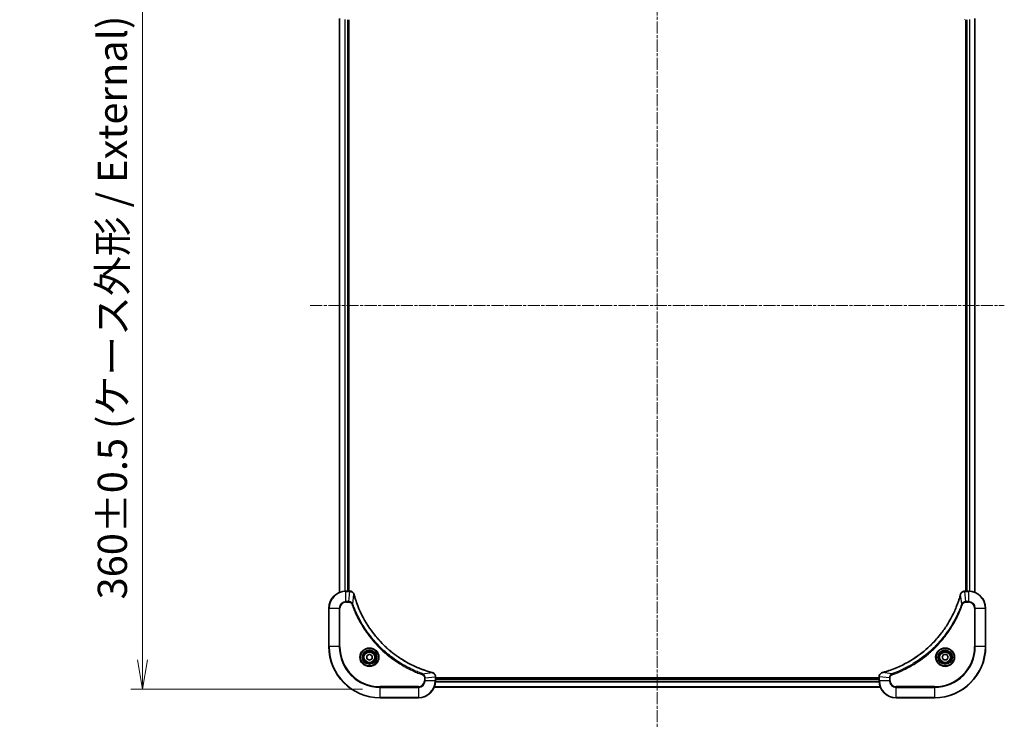
# Model space of a CAD drawing. Units: millimetres. Extents: x 0 to 8858, y 0 to 1546.
# Drawn here: x 2669 to 3131, y 483 to 815 of the extents above; entities that cross this region are included whole.
import ezdxf

# ---------------------------------------------------------------- set-up
doc = ezdxf.new("R2010")
doc.units = ezdxf.units.MM
doc.linetypes.add('CHAIN', pattern=[0.3543, 0.2362, -0.0295, 0.0591, -0.0295])
for name, color, linetype, lineweight in [('Centerline (ISO)', 131, 'Continuous', 18), ('Dimension (ISO)', 7, 'Continuous', 18), ('Dimension (ISO) @ 1', 7, 'Continuous', 18), ('Visible (ISO)', 7, 'Continuous', 35), ('Visible Narrow (ISO)', 7, 'Continuous', 25)]:
    doc.layers.add(name, color=color, linetype=linetype, lineweight=lineweight)
doc.styles.add('Note Text (TK)', font='MS PGothic.ttf')
doc.dimstyles.new('Default - Method 1b (TK)', dxfattribs={"dimscale": 4, "dimtxt": 2.5, "dimasz": 2.5, "dimexe": 1, "dimexo": 1.5, "dimgap": 1, "dimtad": 1, "dimtoh": 1, "dimrnd": 1e-08, "dimdsep": 46, "dimtxsty": 'Note Text (TK)', "dimblk": 'OPEN', "dimcen": 0.09, "dimdle": 5, "dimclrd": 100, "dimclre": 100, "dimclrt": 7, "dimadec": 1, "dimazin": 1, "dimtfac": 1, "dimtmove": 0, "dimatfit": 3, "dimldrblk": 'OPEN', "dimfxl": 1, "dimtolj": 1, "dimlwd": -1, "dimlwe": -1, "dimarcsym": 0})

# ---------------------------------------------------------------- blocks, each defined once
blk = doc.blocks.new('_Open')
at = {"color": 0, "linetype": 'ByBlock', "lineweight": -2}
for p, q in [((-1, 0.167), (0, 0)), ((-1, -0.167), (0, 0)), ((0, 0), (-1, 0))]:
    blk.add_line(p, q, dxfattribs=at)
blk = doc.blocks.new('*D67')
at = {"layer": 'Defpoints', "color": 0}
for p in [(2838.46, 860.66), (2727.06, 500.66), (2838.46, 500.66)]:
    blk.add_point(p, dxfattribs=at)
at = {"layer": 'Dimension (ISO)', "color": 100}
for p, q in [((2830.21, 860.66), (2721.56, 860.66)), ((2727.06, 846.91), (2727.06, 514.41)), ((2830.21, 500.66), (2721.56, 500.66))]:
    blk.add_line(p, q, dxfattribs=at)
at = {"layer": 'Dimension (ISO)', "color": 100, "xscale": 13.75, "yscale": 13.75, "zscale": 13.75}
for p, rotation in [((2727.06, 860.66), 90), ((2727.06, 500.66), 270)]:
    blk.add_blockref('_Open', p, dxfattribs=dict(at, rotation=rotation))
at = {"layer": 'Dimension (ISO)', "color": 7, "insert": (2712.93, 542.78), "char_height": 13.75, "attachment_point": 4, "rotation": 90, "style": 'Note Text (TK)'}
blk.add_mtext('\\A1;\\fMS PGothic|b0|i0;{\\H13.6950;360±0.5 (ケース外形 / External)}', dxfattribs=at)

msp = doc.modelspace()

# ---------------------------------------------------------------- linework, layer by layer
at = {"layer": 'Centerline (ISO)', "linetype": 'CHAIN', "ltscale": 23.990969}
for p, q in [((2968.4631, 890.3126), (2968.4631, 482.8029)), ((2805.7131, 680.6626), (3131.2131, 680.6626))]:
    msp.add_line(p, q, dxfattribs=at)
at = {"layer": 'Visible (ISO)'}
for p, q in [((2819.4631, 815.2464), (2819.4631, 546.0788)), ((2823.4631, 546.6626), (2823.4631, 814.6626)), ((2823.7631, 546.6626), (2823.7631, 814.6626)), ((3113.1631, 814.6626), (3113.1631, 546.6626)), ((3113.4631, 814.6626), (3113.4631, 546.6626)), ((3117.4631, 546.0788), (3117.4631, 815.2464)), ((2824.2941, 546.6626), (2822.4631, 546.6626)), ((2824.3095, 546.6626), (2824.2941, 546.6626)), ((3112.6321, 546.6626), (3112.6167, 546.6626)), ((3114.4631, 546.6626), (3112.6321, 546.6626)), ((2814.4631, 538.6626), (2814.4631, 520.6626)), ((3122.4631, 520.6626), (3122.4631, 538.6626)), ((2832.2131, 516.3843), (2833.4631, 517.106)), ((2832.2131, 514.9409), (2832.2131, 516.3843)), ((2833.4631, 514.2193), (2832.2131, 514.9409)), ((2833.4631, 517.106), (2834.7131, 516.3843)), ((2834.7131, 514.9409), (2833.4631, 514.2193)), ((2834.7131, 516.3843), (2834.7131, 514.9409)), ((3102.0197, 515.6626), (3102.7414, 516.9126)), ((3102.7414, 514.4126), (3102.0197, 515.6626)), ((3102.7414, 516.9126), (3104.1848, 516.9126)), ((3104.1848, 514.4126), (3102.7414, 514.4126)), ((3104.1848, 516.9126), (3104.9065, 515.6626)), ((3104.9065, 515.6626), (3104.1848, 514.4126)), ((2864.4631, 506.4936), (2864.4631, 506.509)), ((2864.4631, 504.6626), (2864.4631, 506.4936)), ((3072.4631, 505.9626), (2864.4631, 505.9626)), ((3072.4631, 505.6626), (2864.4631, 505.6626)), ((3072.4631, 506.509), (3072.4631, 506.4936)), ((3072.4631, 506.4936), (3072.4631, 504.6626)), ((2863.8793, 501.6626), (3073.0469, 501.6626)), ((2838.4631, 496.6626), (2856.4631, 496.6626)), ((3080.4631, 496.6626), (3098.4631, 496.6626))]:
    msp.add_line(p, q, dxfattribs=at)
for centre, radius in [((2833.4631, 515.6626), 3.25), ((2833.4631, 515.6626), 2.75), ((3103.4631, 515.6626), 3.25), ((3103.4631, 515.6626), 2.75)]:
    msp.add_circle(centre, radius, dxfattribs=at)
for centre, radius, start, end in [((2822.4631, 538.6626), 8, 90, 180), ((3114.4631, 538.6626), 8, 0, 90), ((2838.4631, 520.6626), 24, 180, 270), ((3098.4631, 520.6626), 24, 270, 0), ((2856.4631, 504.6626), 8, 270, 0), ((3080.4631, 504.6626), 8, 180, 270)]:
    msp.add_arc(centre, radius, start, end, dxfattribs=at)
for points, knots in [([(2826.2411, 545.1811), (2826.1931, 545.3601), (2826.1198, 545.533), (2825.8703, 545.9482), (2825.6583, 546.1694), (2825.0845, 546.5467), (2824.6973, 546.6626), (2824.3095, 546.6626)], [-0.196787795, -0.196787795, -0.196787795, -0.196787795, -0.154661595, -0.154661595, -0.087259675, -0.087259675, 0, 0, 0, 0]), ([(2826.2606, 545.1089), (2826.2573, 545.121), (2826.2541, 545.1331), (2826.2476, 545.1572), (2826.2443, 545.1692), (2826.2411, 545.1811)], [0, 0, 0, 0, 0.003793092, 0.003793092, 0.007586184, 0.007586184, 0.007586184, 0.007586184]), ([(2862.9094, 508.4601), (2862.7006, 508.5164), (2862.4922, 508.5741), (2862.085, 508.6895), (2861.8863, 508.7471), (2861.2839, 508.9256), (2860.8814, 509.0503), (2859.9592, 509.3481), (2859.4406, 509.5247), (2858.4304, 509.8866), (2857.9386, 510.0713), (2856.7271, 510.5472), (2856.0109, 510.8473), (2854.3799, 511.5739), (2853.47, 512.0114), (2851.4083, 513.0778), (2850.2657, 513.7247), (2847.6979, 515.3098), (2846.2905, 516.2772), (2842.9879, 518.7953), (2841.1467, 520.4168), (2837.2763, 524.3437), (2835.3173, 526.7185), (2831.3275, 532.5347), (2829.4523, 536.0823), (2827.6208, 540.7864), (2827.266, 541.7876), (2826.7687, 543.3398), (2826.6043, 543.8837), (2826.3845, 544.656), (2826.3218, 544.8822), (2826.2606, 545.1089)], [0, 0, 0, 0, 0.06549657, 0.06549657, 0.12817861, 0.12817861, 0.2557943, 0.2557943, 0.42169471, 0.42169471, 0.58081118, 0.58081118, 0.81593963, 0.81593963, 1.12160661, 1.12160661, 1.51897368, 1.51897368, 2.03555087, 2.03555087, 2.7767893, 2.7767893, 3.70555522, 3.70555522, 4.91295092, 4.91295092, 5.23453446, 5.23453446, 5.40661912, 5.40661912, 5.47772979, 5.47772979, 5.47772979, 5.47772979]), ([(3110.6657, 545.1089), (3110.6093, 544.9001), (3110.5516, 544.6917), (3110.4362, 544.2845), (3110.3786, 544.0858), (3110.2001, 543.4834), (3110.0755, 543.0809), (3109.7776, 542.1587), (3109.601, 541.6401), (3109.2391, 540.6299), (3109.0544, 540.1381), (3108.5785, 538.9266), (3108.2785, 538.2104), (3107.5519, 536.5794), (3107.1143, 535.6695), (3106.0479, 533.6078), (3105.4011, 532.4652), (3103.816, 529.8974), (3102.8486, 528.49), (3100.3304, 525.1874), (3098.7089, 523.3462), (3094.7821, 519.4758), (3092.4073, 517.5168), (3086.5911, 513.527), (3083.0435, 511.6518), (3078.3394, 509.8204), (3077.3382, 509.4655), (3075.786, 508.9682), (3075.2421, 508.8038), (3074.4698, 508.584), (3074.2435, 508.5213), (3074.0169, 508.4601)], [0, 0, 0, 0, 0.06549657, 0.06549657, 0.12817861, 0.12817861, 0.2557943, 0.2557943, 0.42169471, 0.42169471, 0.58081118, 0.58081118, 0.81593963, 0.81593963, 1.12160661, 1.12160661, 1.51897368, 1.51897368, 2.03555087, 2.03555087, 2.7767893, 2.7767893, 3.70555522, 3.70555522, 4.91295092, 4.91295092, 5.23453446, 5.23453446, 5.40661912, 5.40661912, 5.47772979, 5.47772979, 5.47772979, 5.47772979]), ([(3110.6851, 545.1811), (3110.6819, 545.1692), (3110.6787, 545.1572), (3110.6722, 545.1331), (3110.6689, 545.121), (3110.6657, 545.1089)], [0.00000000006, 0.00000000006, 0.00000000006, 0.00000000006, 0.00379309206, 0.00379309206, 0.00758618406, 0.00758618406, 0.00758618406, 0.00758618406]), ([(3112.6167, 546.6626), (3112.3562, 546.6626), (3112.0957, 546.6111), (3111.6026, 546.4079), (3111.3722, 546.2517), (3111.0365, 545.9063), (3110.9145, 545.7332), (3110.7648, 545.429), (3110.7188, 545.3066), (3110.6851, 545.1811)], [-0.196787795, -0.196787795, -0.196787795, -0.196787795, -0.138164041, -0.138164041, -0.076757801, -0.076757801, -0.029522231, -0.029522231, 0, 0, 0, 0]), ([(2862.9816, 508.4406), (2862.9697, 508.4438), (2862.9577, 508.4471), (2862.9335, 508.4536), (2862.9215, 508.4568), (2862.9094, 508.4601)], [0.00000000006, 0.00000000006, 0.00000000006, 0.00000000006, 0.00379309206, 0.00379309206, 0.00758618406, 0.00758618406, 0.00758618406, 0.00758618406]), ([(2864.4631, 506.509), (2864.4631, 506.7695), (2864.4116, 507.03), (2864.2084, 507.5231), (2864.0522, 507.7536), (2863.7067, 508.0893), (2863.5337, 508.2112), (2863.2295, 508.361), (2863.1071, 508.407), (2862.9816, 508.4406)], [-0.196787795, -0.196787795, -0.196787795, -0.196787795, -0.138164041, -0.138164041, -0.076757801, -0.076757801, -0.029522231, -0.029522231, 0, 0, 0, 0]), ([(3073.9446, 508.4406), (3073.7656, 508.3926), (3073.5928, 508.3193), (3073.1776, 508.0698), (3072.9563, 507.8578), (3072.5791, 507.284), (3072.4631, 506.8968), (3072.4631, 506.509)], [-0.196787795, -0.196787795, -0.196787795, -0.196787795, -0.154661595, -0.154661595, -0.087259675, -0.087259675, 0, 0, 0, 0]), ([(3074.0169, 508.4601), (3074.0048, 508.4568), (3073.9927, 508.4536), (3073.9686, 508.4471), (3073.9566, 508.4438), (3073.9446, 508.4406)], [0, 0, 0, 0, 0.003793092, 0.003793092, 0.007586184, 0.007586184, 0.007586184, 0.007586184])]:
    msp.add_open_spline(points, degree=3, knots=knots, dxfattribs=at)
at = {"layer": 'Visible Narrow (ISO)'}
for p, q in [((2819.5327, 546.1066), (2819.5327, 815.2187)), ((2821.8732, 814.6844), (2821.8732, 546.6408)), ((2822.1036, 546.6545), (2822.1036, 814.6707)), ((2823.1631, 814.6626), (2823.1631, 546.6626)), ((3113.7631, 546.6626), (3113.7631, 814.6626)), ((3114.8226, 814.6707), (3114.8226, 546.6545)), ((3115.0531, 546.6408), (3115.0531, 814.6844)), ((3117.3936, 815.2187), (3117.3936, 546.1066)), ((2822.4631, 546.5162), (2822.4631, 546.6626)), ((2822.4631, 546.5162), (2824.2941, 546.5162)), ((2822.4631, 541.8091), (2822.4631, 546.5162)), ((2823.8002, 541.8091), (2824.2941, 546.5162)), ((2824.2941, 546.6626), (2824.2941, 546.5162)), ((2825.7009, 540.6333), (2826.2316, 545.101)), ((3111.2253, 540.6333), (3110.6946, 545.101)), ((3112.6321, 546.5162), (3112.6321, 546.6626)), ((3112.6321, 546.5162), (3114.4631, 546.5162)), ((3113.126, 541.8091), (3112.6321, 546.5162)), ((3114.4631, 546.6626), (3114.4631, 546.5162)), ((3114.4631, 546.5162), (3114.4631, 541.8091)), ((2823.8002, 541.8091), (2822.4631, 541.8091)), ((2822.4631, 541.8091), (2822.4631, 541.4555)), ((2822.4631, 541.4555), (2823.8002, 541.4555)), ((2823.8002, 541.8091), (2823.8002, 541.4555)), ((2825.7009, 540.6333), (2825.2683, 540.4799)), ((3111.2253, 540.6333), (3111.658, 540.4799)), ((3114.4631, 541.8091), (3113.126, 541.8091)), ((3113.126, 541.8091), (3113.126, 541.4555)), ((3113.126, 541.4555), (3114.4631, 541.4555)), ((3114.4631, 541.8091), (3114.4631, 541.4555)), ((2814.6096, 538.6626), (2814.4631, 538.6626)), ((2814.6096, 520.6626), (2814.6096, 538.6626)), ((2814.6096, 538.6626), (2819.3167, 538.6626)), ((2819.3167, 538.6626), (2819.3167, 520.6626)), ((2819.3167, 538.6626), (2819.6702, 538.6626)), ((2819.6702, 520.6626), (2819.6702, 538.6626)), ((3117.256, 538.6626), (3117.256, 520.6626)), ((3117.6096, 538.6626), (3117.256, 538.6626)), ((3117.6096, 520.6626), (3117.6096, 538.6626)), ((3117.6096, 538.6626), (3122.3167, 538.6626)), ((3122.3167, 538.6626), (3122.4631, 538.6626)), ((3122.3167, 538.6626), (3122.3167, 520.6626)), ((2814.6096, 520.6626), (2814.4631, 520.6626)), ((2819.3167, 520.6626), (2814.6096, 520.6626)), ((2819.3167, 520.6626), (2819.6702, 520.6626)), ((3117.256, 520.6626), (3117.6096, 520.6626)), ((3122.3167, 520.6626), (3117.6096, 520.6626)), ((3122.3167, 520.6626), (3122.4631, 520.6626)), ((2858.4338, 507.9004), (2862.9015, 508.4311)), ((3078.4925, 507.9004), (3074.0248, 508.4311)), ((2858.4338, 507.9004), (2858.2804, 507.4678)), ((2859.256, 505.9997), (2859.256, 504.6626)), ((2859.6096, 505.9997), (2859.256, 505.9997)), ((2859.6096, 504.6626), (2859.256, 504.6626)), ((2859.6096, 505.9997), (2864.3167, 506.4936)), ((2859.6096, 504.6626), (2859.6096, 505.9997)), ((2864.3167, 504.6626), (2859.6096, 504.6626)), ((2864.3167, 506.4936), (2864.4631, 506.4936)), ((2864.3167, 506.4936), (2864.3167, 504.6626)), ((2864.4631, 504.6626), (2864.3167, 504.6626)), ((2864.4413, 504.0727), (3072.4849, 504.0727)), ((3072.4712, 504.3031), (2864.455, 504.3031)), ((2864.4631, 505.3626), (3072.4631, 505.3626)), ((3072.4631, 506.4936), (3072.6096, 506.4936)), ((3072.6096, 504.6626), (3072.4631, 504.6626)), ((3072.6096, 504.6626), (3072.6096, 506.4936)), ((3077.3167, 505.9997), (3072.6096, 506.4936)), ((3077.3167, 504.6626), (3072.6096, 504.6626)), ((3077.3167, 505.9997), (3077.3167, 504.6626)), ((3077.3167, 505.9997), (3077.6702, 505.9997)), ((3077.3167, 504.6626), (3077.6702, 504.6626)), ((3077.6702, 504.6626), (3077.6702, 505.9997)), ((3078.4925, 507.9004), (3078.6459, 507.4678)), ((2856.4631, 501.8697), (2838.4631, 501.8697)), ((2838.4631, 501.8697), (2838.4631, 501.5162)), ((2838.4631, 501.5162), (2856.4631, 501.5162)), ((2838.4631, 496.8091), (2838.4631, 501.5162)), ((2856.4631, 501.5162), (2856.4631, 501.8697)), ((2856.4631, 501.5162), (2856.4631, 496.8091)), ((3073.0192, 501.7322), (2863.9071, 501.7322)), ((3098.4631, 501.8697), (3080.4631, 501.8697)), ((3080.4631, 501.5162), (3080.4631, 501.8697)), ((3080.4631, 501.5162), (3098.4631, 501.5162)), ((3080.4631, 496.8091), (3080.4631, 501.5162)), ((3098.4631, 501.5162), (3098.4631, 501.8697)), ((3098.4631, 501.5162), (3098.4631, 496.8091)), ((2838.4631, 496.8091), (2838.4631, 496.6626)), ((2856.4631, 496.8091), (2838.4631, 496.8091)), ((2856.4631, 496.8091), (2856.4631, 496.6626)), ((3098.4631, 496.8091), (3080.4631, 496.8091)), ((3080.4631, 496.8091), (3080.4631, 496.6626)), ((3098.4631, 496.8091), (3098.4631, 496.6626))]:
    msp.add_line(p, q, dxfattribs=at)
for centre, radius in [((2833.4631, 515.6626), 4.4571), ((2833.4631, 515.6626), 4.1036), ((2833.4631, 515.6626), 3.3964), ((2833.4631, 515.6626), 2.45), ((3103.4631, 515.6626), 4.4571), ((3103.4631, 515.6626), 4.1036), ((3103.4631, 515.6626), 3.3964), ((3103.4631, 515.6626), 2.45)]:
    msp.add_circle(centre, radius, dxfattribs=at)
for centre, radius, start, end in [((2822.4631, 538.6626), 7.8536, 90, 180), ((3114.4631, 538.6626), 7.8536, 0, 90), ((2822.4631, 538.6626), 3.1464, 90, 180), ((2822.4631, 538.6626), 2.7929, 90, 180), ((3114.4631, 538.6626), 3.1464, 0, 90), ((3114.4631, 538.6626), 2.7929, 0, 90), ((2838.4631, 520.6626), 23.8536, 180, 270), ((2838.4631, 520.6626), 19.1464, 180, 270), ((2838.4631, 520.6626), 18.7929, 180, 270), ((3098.4631, 520.6626), 18.7929, 270, 0), ((3098.4631, 520.6626), 23.8536, 270, 0), ((3098.4631, 520.6626), 19.1464, 270, 0), ((2856.4631, 504.6626), 2.7929, 270, 0), ((2856.4631, 504.6626), 7.8536, 270, 0), ((2856.4631, 504.6626), 3.1464, 270, 0), ((3080.4631, 504.6626), 7.8536, 180, 270), ((3080.4631, 504.6626), 3.1464, 180, 270), ((3080.4631, 504.6626), 2.7929, 180, 270)]:
    msp.add_arc(centre, radius, start, end, dxfattribs=at)
for centre, major_axis, ratio, start_param, end_param in [((3112.6167, 815.1626), (0, -0.5), 0.00935385, 5.4972736, 6.28318531), ((2824.3095, 546.1626), (0, 0.5), 0.00935385, 5.4972736, 6.28318531), ((2825.7582, 545.0515), (0.4829, 0.1296), 0.14287502, 0, 0.40009213), ((2825.7779, 544.9785), (0.4827, 0.1303), 0.00038233, 5.93481271, 6.28318528), ((3111.1484, 544.9785), (-0.4827, 0.1303), 0.00038233, 0, 0.34837257), ((3111.168, 545.0515), (-0.4829, 0.1296), 0.14287502, 5.88309318, 6.28318531), ((3112.6167, 546.1626), (0, 0.5), 0.00935385, 0, 0.78591171), ((2862.779, 507.9774), (0.1303, 0.4827), 0.00038233, 0, 0.34837257), ((2862.852, 507.9577), (0.1296, 0.4829), 0.14287502, 5.88309318, 6.28318531), ((3074.0742, 507.9577), (-0.1296, 0.4829), 0.14287502, 0, 0.40009213), ((3074.1472, 507.9774), (-0.1303, 0.4827), 0.00038233, 5.93481273, 6.2831853), ((2863.9631, 506.509), (0.5, 0), 0.00935385, 0, 0.78591171), ((3072.9631, 506.509), (-0.5, 0), 0.00935385, 5.4972736, 6.28318531)]:
    msp.add_ellipse(centre, major_axis=major_axis, ratio=ratio, start_param=start_param, end_param=end_param, dxfattribs=at)
for points, knots in [([(2824.2941, 546.5162), (2824.2973, 546.5162), (2824.3004, 546.5161), (2824.3066, 546.5161), (2824.3097, 546.516), (2824.3128, 546.516)], [-0.00153668531, -0.00153668531, -0.00153668531, -0.00153668531, -0.00076834266, -0.00076834266, -0.00000000001, -0.00000000001, -0.00000000001, -0.00000000001]), ([(2824.3128, 546.516), (2824.6662, 546.5124), (2825.0171, 546.4144), (2825.5605, 546.0924), (2825.771, 545.903), (2826.043, 545.53), (2826.131, 545.3708), (2826.1958, 545.1978)], [0, 0, 0, 0, 0.087259675, 0.087259675, 0.154661595, 0.154661595, 0.196787795, 0.196787795, 0.196787795, 0.196787795]), ([(2826.1958, 545.1978), (2826.2016, 545.1822), (2826.2075, 545.1664), (2826.2194, 545.1341), (2826.2255, 545.1177), (2826.2316, 545.101)], [-0.007586184, -0.007586184, -0.007586184, -0.007586184, -0.003793092, -0.003793092, 0, 0, 0, 0]), ([(2826.2316, 545.101), (2826.293, 544.8738), (2826.3554, 544.6477), (2826.575, 543.8749), (2826.7394, 543.3306), (2827.2363, 541.7773), (2827.5911, 540.7754), (2829.4221, 536.0678), (2831.2976, 532.5174), (2835.2893, 526.6967), (2837.2493, 524.3201), (2841.1224, 520.3905), (2842.965, 518.768), (2846.2701, 516.2485), (2847.6785, 515.2807), (2850.2484, 513.6951), (2851.3918, 513.048), (2853.4552, 511.9814), (2854.3658, 511.5439), (2855.998, 510.8173), (2856.7147, 510.5173), (2857.9271, 510.0415), (2858.4193, 509.8569), (2859.4303, 509.4951), (2859.9492, 509.3186), (2860.872, 509.0209), (2861.2748, 508.8963), (2861.8776, 508.7179), (2862.0765, 508.6604), (2862.484, 508.5451), (2862.6922, 508.4877), (2862.9015, 508.4311)], [-5.47772979, -5.47772979, -5.47772979, -5.47772979, -5.40661912, -5.40661912, -5.23453446, -5.23453446, -4.91295092, -4.91295092, -3.70555522, -3.70555522, -2.7767893, -2.7767893, -2.03555087, -2.03555087, -1.51897368, -1.51897368, -1.12160661, -1.12160661, -0.81593963, -0.81593963, -0.58081118, -0.58081118, -0.42169471, -0.42169471, -0.2557943, -0.2557943, -0.12817861, -0.12817861, -0.06549657, -0.06549657, 0, 0, 0, 0]), ([(3074.0248, 508.4311), (3074.252, 508.4925), (3074.478, 508.555), (3075.2508, 508.7745), (3075.7951, 508.9389), (3077.3484, 509.4358), (3078.3503, 509.7906), (3083.058, 511.6216), (3086.6084, 513.4972), (3092.4291, 517.4888), (3094.8057, 519.4488), (3098.7352, 523.3219), (3100.3577, 525.1645), (3102.8772, 528.4696), (3103.8451, 529.878), (3105.4307, 532.4479), (3106.0778, 533.5913), (3107.1443, 535.6547), (3107.5819, 536.5653), (3108.3085, 538.1975), (3108.6084, 538.9142), (3109.0843, 540.1266), (3109.2689, 540.6188), (3109.6307, 541.6298), (3109.8072, 542.1487), (3110.1049, 543.0715), (3110.2294, 543.4743), (3110.4078, 544.0771), (3110.4654, 544.276), (3110.5807, 544.6835), (3110.6381, 544.8917), (3110.6946, 545.101)], [-5.47772979, -5.47772979, -5.47772979, -5.47772979, -5.40661912, -5.40661912, -5.23453446, -5.23453446, -4.91295092, -4.91295092, -3.70555522, -3.70555522, -2.7767893, -2.7767893, -2.03555087, -2.03555087, -1.51897368, -1.51897368, -1.12160661, -1.12160661, -0.81593963, -0.81593963, -0.58081118, -0.58081118, -0.42169471, -0.42169471, -0.2557943, -0.2557943, -0.12817861, -0.12817861, -0.06549657, -0.06549657, 0, 0, 0, 0]), ([(3110.6946, 545.101), (3110.7008, 545.1177), (3110.7068, 545.1341), (3110.7187, 545.1664), (3110.7246, 545.1822), (3110.7305, 545.1978)], [-0.00758618406, -0.00758618406, -0.00758618406, -0.00758618406, -0.00379309206, -0.00379309206, -0.00000000006, -0.00000000006, -0.00000000006, -0.00000000006]), ([(3110.7305, 545.1978), (3110.7758, 545.319), (3110.8328, 545.4335), (3111.004, 545.7117), (3111.1325, 545.8639), (3111.4666, 546.1637), (3111.6841, 546.2958), (3112.1396, 546.4689), (3112.376, 546.5136), (3112.6134, 546.516)], [0, 0, 0, 0, 0.029522231, 0.029522231, 0.076757801, 0.076757801, 0.138164041, 0.138164041, 0.196787795, 0.196787795, 0.196787795, 0.196787795]), ([(3112.6134, 546.516), (3112.6165, 546.516), (3112.6197, 546.5161), (3112.6259, 546.5161), (3112.629, 546.5162), (3112.6321, 546.5162)], [-0.00153668531, -0.00153668531, -0.00153668531, -0.00153668531, -0.00076834265, -0.00076834265, 0, 0, 0, 0]), ([(2825.7009, 540.6333), (2825.6096, 540.8318), (2825.4859, 541.0019), (2825.1615, 541.3398), (2824.9471, 541.49), (2824.5397, 541.6828), (2824.3528, 541.7419), (2824.0425, 541.7968), (2823.9216, 541.8079), (2823.8002, 541.8091)], [-0.187502416, -0.187502416, -0.187502416, -0.187502416, -0.14010274, -0.14010274, -0.077834855, -0.077834855, -0.029936483, -0.029936483, 0, 0, 0, 0]), ([(2823.8002, 541.4555), (2823.9, 541.4555), (2823.9998, 541.4464), (2824.255, 541.3994), (2824.4078, 541.3476), (2824.7343, 541.1795), (2824.9006, 541.0484), (2825.134, 540.7671), (2825.2155, 540.6288), (2825.2683, 540.4799)], [0, 0, 0, 0, 0.029936483, 0.029936483, 0.077834855, 0.077834855, 0.14010274, 0.14010274, 0.187502416, 0.187502416, 0.187502416, 0.187502416]), ([(2825.2683, 540.4799), (2825.3066, 540.3717), (2825.3453, 540.2637), (2825.432, 540.0238), (2825.4802, 539.8921), (2825.5997, 539.5693), (2825.6716, 539.3783), (2825.8394, 538.9401), (2825.9361, 538.6932), (2826.1626, 538.1268), (2826.2937, 537.8079), (2826.6022, 537.0774), (2826.7817, 536.6666), (2827.2061, 535.7271), (2827.4546, 535.2), (2828.0227, 534.0434), (2828.3463, 533.4159), (2829.1307, 531.965), (2829.601, 531.1468), (2830.7312, 529.2944), (2831.4055, 528.269), (2833.0347, 525.9659), (2834.0131, 524.7047), (2836.1403, 522.1989), (2837.2961, 520.96), (2840.2177, 518.1083), (2842.0387, 516.5521), (2846.4447, 513.2644), (2849.0952, 511.6207), (2852.9261, 509.6788), (2854.0032, 509.1765), (2855.8384, 508.3931), (2856.5883, 508.0926), (2857.5609, 507.7279), (2857.7777, 507.6482), (2858.0901, 507.5355), (2858.1852, 507.5016), (2858.2804, 507.4678)], [0, 0, 0, 0, 0.0344265, 0.0344265, 0.07650467, 0.07650467, 0.1377084, 0.1377084, 0.21727325, 0.21727325, 0.32070756, 0.32070756, 0.45517217, 0.45517217, 0.62997615, 0.62997615, 0.8417425, 0.8417425, 1.12477817, 1.12477817, 1.49272454, 1.49272454, 1.97105483, 1.97105483, 2.47873595, 2.47873595, 3.19579554, 3.19579554, 4.127973, 4.127973, 4.4843018, 4.4843018, 4.72660511, 4.72660511, 4.79590965, 4.79590965, 4.82621249, 4.82621249, 4.82621249, 4.82621249]), ([(2858.4338, 507.9004), (2858.3387, 507.9344), (2858.245, 507.9677), (2857.9353, 508.0795), (2857.7204, 508.1587), (2856.7562, 508.5208), (2856.0128, 508.819), (2854.1934, 509.5964), (2853.1257, 510.0948), (2849.3279, 512.0213), (2846.7005, 513.6516), (2842.3326, 516.9117), (2840.5273, 518.4548), (2837.6307, 521.2821), (2836.4848, 522.5104), (2834.3756, 524.9946), (2833.4055, 526.2448), (2831.7898, 528.528), (2831.121, 529.5445), (2830.0001, 531.3809), (2829.5335, 532.192), (2828.7554, 533.6303), (2828.4344, 534.2523), (2827.8708, 535.3989), (2827.6242, 535.9215), (2827.2031, 536.8528), (2827.025, 537.26), (2826.7188, 537.9842), (2826.5887, 538.3004), (2826.3639, 538.8619), (2826.2679, 539.1067), (2826.1013, 539.5411), (2826.03, 539.7304), (2825.9113, 540.0505), (2825.8635, 540.1811), (2825.7774, 540.4188), (2825.7396, 540.5253), (2825.7009, 540.6333)], [-4.82621249, -4.82621249, -4.82621249, -4.82621249, -4.79590965, -4.79590965, -4.72660511, -4.72660511, -4.4843018, -4.4843018, -4.127973, -4.127973, -3.19579554, -3.19579554, -2.47873595, -2.47873595, -1.97105483, -1.97105483, -1.49272454, -1.49272454, -1.12477817, -1.12477817, -0.8417425, -0.8417425, -0.62997615, -0.62997615, -0.45517217, -0.45517217, -0.32070756, -0.32070756, -0.21727325, -0.21727325, -0.1377084, -0.1377084, -0.07650467, -0.07650467, -0.0344265, -0.0344265, 0, 0, 0, 0]), ([(3111.2253, 540.6333), (3111.1913, 540.5382), (3111.158, 540.4445), (3111.0462, 540.1348), (3110.967, 539.9199), (3110.605, 538.9557), (3110.3068, 538.2123), (3109.5293, 536.3929), (3109.031, 535.3252), (3107.1044, 531.5274), (3105.4742, 528.9), (3102.214, 524.5321), (3100.6709, 522.7268), (3097.8436, 519.8302), (3096.6154, 518.6844), (3094.1312, 516.5751), (3092.8809, 515.605), (3090.5978, 513.9893), (3089.5813, 513.3205), (3087.7449, 512.1996), (3086.9338, 511.733), (3085.4955, 510.9549), (3084.8734, 510.6339), (3083.7269, 510.0703), (3083.2043, 509.8237), (3082.273, 509.4026), (3081.8658, 509.2245), (3081.1415, 508.9183), (3080.8254, 508.7882), (3080.2639, 508.5634), (3080.0191, 508.4674), (3079.5847, 508.3008), (3079.3954, 508.2295), (3079.0753, 508.1108), (3078.9447, 508.063), (3078.7069, 507.9769), (3078.6005, 507.9391), (3078.4925, 507.9004)], [-4.82621249, -4.82621249, -4.82621249, -4.82621249, -4.79590965, -4.79590965, -4.72660511, -4.72660511, -4.4843018, -4.4843018, -4.127973, -4.127973, -3.19579554, -3.19579554, -2.47873595, -2.47873595, -1.97105483, -1.97105483, -1.49272454, -1.49272454, -1.12477817, -1.12477817, -0.8417425, -0.8417425, -0.62997615, -0.62997615, -0.45517217, -0.45517217, -0.32070756, -0.32070756, -0.21727325, -0.21727325, -0.1377084, -0.1377084, -0.07650467, -0.07650467, -0.0344265, -0.0344265, 0, 0, 0, 0]), ([(3078.6459, 507.4678), (3078.754, 507.5062), (3078.8621, 507.5448), (3079.1019, 507.6315), (3079.2336, 507.6797), (3079.5565, 507.7992), (3079.7474, 507.8711), (3080.1856, 508.0389), (3080.4326, 508.1356), (3080.999, 508.3621), (3081.3179, 508.4932), (3082.0484, 508.8017), (3082.4592, 508.9812), (3083.3986, 509.4056), (3083.9258, 509.6541), (3085.0823, 510.2222), (3085.7098, 510.5458), (3087.1607, 511.3302), (3087.9789, 511.8005), (3089.8314, 512.9307), (3090.8568, 513.605), (3093.1599, 515.2342), (3094.421, 516.2126), (3096.9268, 518.3398), (3098.1657, 519.4956), (3101.0174, 522.4172), (3102.5737, 524.2382), (3105.8614, 528.6443), (3107.5051, 531.2947), (3109.447, 535.1256), (3109.9492, 536.2027), (3110.7326, 538.0379), (3111.0331, 538.7878), (3111.3979, 539.7604), (3111.4776, 539.9772), (3111.5902, 540.2896), (3111.6242, 540.3847), (3111.658, 540.4799)], [0, 0, 0, 0, 0.0344265, 0.0344265, 0.07650467, 0.07650467, 0.1377084, 0.1377084, 0.21727325, 0.21727325, 0.32070756, 0.32070756, 0.45517217, 0.45517217, 0.62997615, 0.62997615, 0.8417425, 0.8417425, 1.12477817, 1.12477817, 1.49272454, 1.49272454, 1.97105483, 1.97105483, 2.47873595, 2.47873595, 3.19579554, 3.19579554, 4.127973, 4.127973, 4.4843018, 4.4843018, 4.72660511, 4.72660511, 4.79590965, 4.79590965, 4.82621249, 4.82621249, 4.82621249, 4.82621249]), ([(3113.126, 541.8091), (3112.8754, 541.8067), (3112.6263, 541.7615), (3112.1766, 541.5963), (3111.9738, 541.4841), (3111.6498, 541.2272), (3111.5205, 541.0961), (3111.3396, 540.8491), (3111.277, 540.7457), (3111.2253, 540.6333)], [-0.187504168, -0.187504168, -0.187504168, -0.187504168, -0.125670471, -0.125670471, -0.069816928, -0.069816928, -0.026852665, -0.026852665, 0, 0, 0, 0]), ([(3111.658, 540.4799), (3111.6879, 540.5642), (3111.7271, 540.6453), (3111.8483, 540.844), (3111.9418, 540.9544), (3112.1876, 541.1737), (3112.349, 541.2721), (3112.7138, 541.4164), (3112.9199, 541.4555), (3113.126, 541.4555)], [0, 0, 0, 0, 0.026852665, 0.026852665, 0.069816928, 0.069816928, 0.125670471, 0.125670471, 0.187504168, 0.187504168, 0.187504168, 0.187504168]), ([(2862.9015, 508.4311), (2862.9182, 508.425), (2862.9346, 508.419), (2862.9669, 508.407), (2862.9827, 508.4011), (2862.9983, 508.3953)], [-0.00758618406, -0.00758618406, -0.00758618406, -0.00758618406, -0.00379309206, -0.00379309206, -0.00000000006, -0.00000000006, -0.00000000006, -0.00000000006]), ([(2862.9983, 508.3953), (2863.1195, 508.3499), (2863.234, 508.293), (2863.5122, 508.1217), (2863.6644, 507.9933), (2863.9642, 507.6592), (2864.0963, 507.4416), (2864.2694, 506.9861), (2864.3141, 506.7497), (2864.3165, 506.5123)], [0, 0, 0, 0, 0.029522231, 0.029522231, 0.076757801, 0.076757801, 0.138164041, 0.138164041, 0.196787795, 0.196787795, 0.196787795, 0.196787795]), ([(3072.6098, 506.5123), (3072.6133, 506.8657), (3072.7114, 507.2166), (3073.0333, 507.76), (3073.2228, 507.9706), (3073.5957, 508.2425), (3073.7549, 508.3305), (3073.928, 508.3953)], [0, 0, 0, 0, 0.087259675, 0.087259675, 0.154661595, 0.154661595, 0.196787795, 0.196787795, 0.196787795, 0.196787795]), ([(3073.928, 508.3953), (3073.9435, 508.4011), (3073.9594, 508.407), (3073.9916, 508.419), (3074.008, 508.425), (3074.0248, 508.4311)], [-0.007586184, -0.007586184, -0.007586184, -0.007586184, -0.003793092, -0.003793092, 0, 0, 0, 0]), ([(2858.2804, 507.4678), (2858.3647, 507.4379), (2858.4458, 507.3987), (2858.6445, 507.2775), (2858.7549, 507.1839), (2858.9742, 506.9381), (2859.0726, 506.7767), (2859.2169, 506.4119), (2859.256, 506.2058), (2859.256, 505.9997)], [0, 0, 0, 0, 0.026852665, 0.026852665, 0.069816928, 0.069816928, 0.125670471, 0.125670471, 0.187504168, 0.187504168, 0.187504168, 0.187504168]), ([(2859.6096, 505.9997), (2859.6072, 506.2504), (2859.562, 506.4995), (2859.3968, 506.9491), (2859.2846, 507.152), (2859.0277, 507.4759), (2858.8966, 507.6053), (2858.6496, 507.7861), (2858.5462, 507.8487), (2858.4338, 507.9004)], [-0.187504168, -0.187504168, -0.187504168, -0.187504168, -0.125670471, -0.125670471, -0.069816928, -0.069816928, -0.026852665, -0.026852665, 0, 0, 0, 0]), ([(2864.3165, 506.5123), (2864.3165, 506.5092), (2864.3166, 506.5061), (2864.3166, 506.4999), (2864.3166, 506.4968), (2864.3167, 506.4936)], [-0.00153668531, -0.00153668531, -0.00153668531, -0.00153668531, -0.00076834265, -0.00076834265, 0, 0, 0, 0]), ([(3072.6096, 506.4936), (3072.6096, 506.4968), (3072.6096, 506.4999), (3072.6097, 506.5061), (3072.6097, 506.5092), (3072.6098, 506.5123)], [-0.00153668531, -0.00153668531, -0.00153668531, -0.00153668531, -0.00076834266, -0.00076834266, -0.00000000001, -0.00000000001, -0.00000000001, -0.00000000001]), ([(3078.4925, 507.9004), (3078.294, 507.8091), (3078.1239, 507.6854), (3077.7859, 507.361), (3077.6357, 507.1466), (3077.443, 506.7392), (3077.3838, 506.5523), (3077.329, 506.242), (3077.3178, 506.1211), (3077.3167, 505.9997)], [-0.187502416, -0.187502416, -0.187502416, -0.187502416, -0.14010274, -0.14010274, -0.077834855, -0.077834855, -0.029936483, -0.029936483, 0, 0, 0, 0]), ([(3077.6702, 505.9997), (3077.6702, 506.0995), (3077.6794, 506.1993), (3077.7263, 506.4545), (3077.7782, 506.6073), (3077.9463, 506.9338), (3078.0774, 507.1001), (3078.3587, 507.3335), (3078.497, 507.415), (3078.6459, 507.4678)], [0, 0, 0, 0, 0.029936483, 0.029936483, 0.077834855, 0.077834855, 0.14010274, 0.14010274, 0.187502416, 0.187502416, 0.187502416, 0.187502416])]:
    msp.add_open_spline(points, degree=3, knots=knots, dxfattribs=at)

# ---------------------------------------------------------------- dimensions: what is measured, and where the dimension line sits
at = {"layer": 'Dimension (ISO) @ 1', "color": 100}
dim = msp.add_linear_dim(base=(2727.0639, 500.6626), p1=(2838.4631, 860.6626), p2=(2838.4631, 500.6626), angle=90, text='\\fMS PGothic|b0|i0;{\\H13.6950;<> (ケース外形 / External)}', dimstyle='Default - Method 1b (TK)', override={"dimscale": 1, "dimtxt": 13.75, "dimasz": 13.75, "dimexe": 5.5, "dimexo": 8.25, "dimgap": 5.5, "dimtoh": 0, "dimdec": 2, "dimcen": 0.495, "dimtol": 1, "dimlim": 0, "dimtp": 0.5, "dimtm": 0.5, "dimtdec": 2, "dimtix": 0, "dimtofl": 0, "dimtmove": 0, "dimatfit": 1}, dxfattribs=at)
dim.commit()
dim.dimension.update_dxf_attribs({"geometry": '*D67', "text_midpoint": (2727.0639, 680.6626), "dimtype": 128})

doc.saveas('drawing.dxf')
